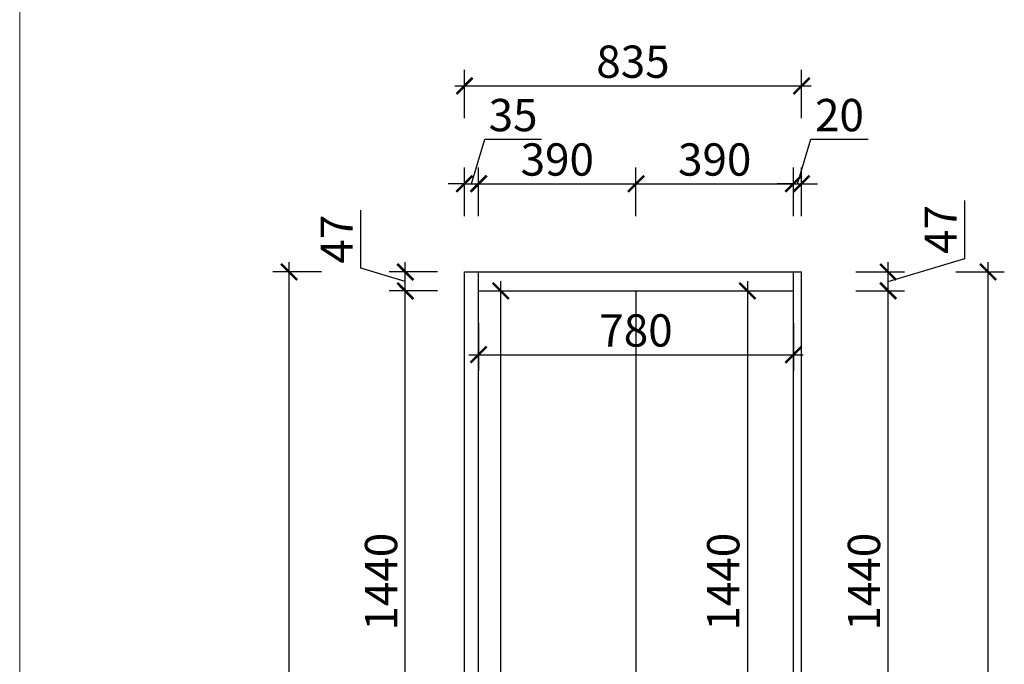
# Model space of a CAD drawing. Units: millimetres. Extents: x 2188914 to 2213326, y 155724 to 167958.
# Drawn here: x 2196664 to 2199104, y 160795 to 162391 of the extents above; entities that cross this region are included whole.
import ezdxf

# ---------------------------------------------------------------- set-up
doc = ezdxf.new("R2010")
doc.units = ezdxf.units.MM
doc.header["$LTSCALE"] = 3
doc.layers.add('标注', color=3, linetype='Continuous')
doc.styles.add('DS01', font='txt')
doc.dimstyles.new('DS03', dxfattribs={"dimscale": 40, "dimtxt": 2, "dimasz": 1, "dimexe": 1, "dimexo": 2, "dimgap": 0.5, "dimtad": 1, "dimdec": 0, "dimzin": 0, "dimdsep": 46, "dimtxsty": 'DS01', "dimblk": 'ARCHTICK', "dimcen": 0, "dimdle": 0.6, "dimclrd": 251, "dimclre": 251, "dimclrt": 2, "dimadec": 0, "dimazin": 0, "dimtfac": 1, "dimtdec": 0, "dimtmove": 1, "dimatfit": 2, "dimldrblk": 'DOT', "dimfxl": 2, "dimfxlon": 1, "dimtolj": 1, "dimtzin": 0, "dimlwe": 30, "dimarcsym": 0})

# ---------------------------------------------------------------- blocks, each defined once
blk = doc.blocks.new('_ARCHTICK')
at = {"color": 0, "linetype": 'ByBlock', "const_width": 0.15}
blk.add_lwpolyline([(-0.5, -0.5), (0.5, 0.5)], dxfattribs=at)
blk = doc.blocks.new('*D54')
at = {"layer": 'Defpoints', "color": 0, "transparency": 16777216}
for p in [(2198581.3, 161719.3), (2198816.2, 161719.3), (2198581.3, 160279.3)]:
    blk.add_point(p, dxfattribs=at)
at = {"layer": '标注', "color": 251, "lineweight": -2, "transparency": 16777216}
blk.add_line((2198816.2, 160255.3), (2198816.2, 161743.3), dxfattribs=at)
at = {"layer": '标注', "color": 251, "lineweight": 30, "transparency": 16777216}
for p, q in [((2198736.2, 161719.3), (2198856.2, 161719.3)), ((2198736.2, 160279.3), (2198856.2, 160279.3))]:
    blk.add_line(p, q, dxfattribs=at)
at = {"layer": '标注', "color": 251, "lineweight": -2, "transparency": 16777216, "xscale": 40, "yscale": 40, "zscale": 40}
for p, rotation in [((2198816.2, 161719.3), 90), ((2198816.2, 160279.3), 270)]:
    blk.add_blockref('_ARCHTICK', p, dxfattribs=dict(at, rotation=rotation))
at = {"layer": '标注', "color": 2, "transparency": 16777216, "insert": (2198756.2, 160999.3), "char_height": 80, "attachment_point": 5, "rotation": 90, "style": 'DS01'}
blk.add_mtext('\\A1;1440', dxfattribs=at)
blk = doc.blocks.new('_Dot')
at = {"color": 0, "linetype": 'ByBlock', "lineweight": -2}
blk.add_line((-0.5, 0), (-1, 0), dxfattribs=at)
at = {"color": 0, "linetype": 'ByBlock', "const_width": 0.5}
blk.add_lwpolyline([(-0.25, 0, 1), (0.25, 0, 1)], format="xyb", close=True, dxfattribs=at)
blk = doc.blocks.new('*D55')
at = {"layer": 'Defpoints', "color": 0, "transparency": 16777216}
for p in [(2198581.3, 161766.3), (2198816.2, 161766.3), (2198581.3, 161719.3)]:
    blk.add_point(p, dxfattribs=at)
at = {"layer": '标注', "color": 251, "lineweight": -2, "transparency": 16777216}
for p, q in [((2199006.2, 161799.8), (2199006.2, 161942.9)), ((2198816.2, 161742.8), (2199006.2, 161799.8)), ((2198816.2, 161695.3), (2198816.2, 161790.3))]:
    blk.add_line(p, q, dxfattribs=at)
at = {"layer": '标注', "color": 251, "lineweight": 30, "transparency": 16777216}
for p, q in [((2198736.2, 161766.3), (2198856.2, 161766.3)), ((2198736.2, 161719.3), (2198856.2, 161719.3))]:
    blk.add_line(p, q, dxfattribs=at)
at = {"layer": '标注', "color": 251, "lineweight": -2, "transparency": 16777216, "xscale": 40, "yscale": 40, "zscale": 40}
for p, rotation in [((2198816.2, 161766.3), 90), ((2198816.2, 161719.3), 270)]:
    blk.add_blockref('_ARCHTICK', p, dxfattribs=dict(at, rotation=rotation))
at = {"layer": '标注', "color": 2, "transparency": 16777216, "insert": (2198946.2, 161871.3), "char_height": 80, "attachment_point": 5, "rotation": 90, "style": 'DS01'}
blk.add_mtext('\\A1;47', dxfattribs=at)
blk = doc.blocks.new('*D56')
at = {"layer": 'Defpoints', "color": 0, "transparency": 16777216}
for p in [(2198601.3, 161766.3), (2199063.8, 161766.3), (2198601.3, 159419.3)]:
    blk.add_point(p, dxfattribs=at)
at = {"layer": '标注', "color": 251, "lineweight": -2, "transparency": 16777216}
blk.add_line((2199063.8, 159395.3), (2199063.8, 161790.3), dxfattribs=at)
at = {"layer": '标注', "color": 251, "lineweight": 30, "transparency": 16777216}
for p, q in [((2198983.8, 161766.3), (2199103.8, 161766.3)), ((2198983.8, 159419.3), (2199103.8, 159419.3))]:
    blk.add_line(p, q, dxfattribs=at)
at = {"layer": '标注', "color": 251, "lineweight": -2, "transparency": 16777216, "xscale": 40, "yscale": 40, "zscale": 40}
for p, rotation in [((2199063.8, 161766.3), 90), ((2199063.8, 159419.3), 270)]:
    blk.add_blockref('_ARCHTICK', p, dxfattribs=dict(at, rotation=rotation))
at = {"layer": '标注', "color": 2, "transparency": 16777216, "insert": (2199003.8, 160592.8), "char_height": 80, "attachment_point": 5, "rotation": 90, "style": 'DS01'}
blk.add_mtext('\\A1;2347', dxfattribs=at)
blk = doc.blocks.new('*D57')
at = {"layer": 'Defpoints', "color": 0, "transparency": 16777216}
for p in [(2197801.3, 161719.3), (2198581.3, 161719.3), (2198581.3, 161561.4)]:
    blk.add_point(p, dxfattribs=at)
at = {"layer": '标注', "color": 251, "lineweight": 30, "transparency": 16777216}
for p, q in [((2197801.3, 161639.3), (2197801.3, 161521.4)), ((2198581.3, 161639.3), (2198581.3, 161521.4))]:
    blk.add_line(p, q, dxfattribs=at)
at = {"layer": '标注', "color": 251, "lineweight": -2, "transparency": 16777216}
blk.add_line((2197777.3, 161561.4), (2198605.3, 161561.4), dxfattribs=at)
at = {"layer": '标注', "color": 251, "lineweight": -2, "transparency": 16777216, "xscale": 40, "yscale": 40, "zscale": 40, "rotation": 180}
blk.add_blockref('_ARCHTICK', (2197801.3, 161561.4), dxfattribs=at)
at = {"layer": '标注', "color": 251, "lineweight": -2, "transparency": 16777216, "xscale": 40, "yscale": 40, "zscale": 40}
blk.add_blockref('_ARCHTICK', (2198581.3, 161561.4), dxfattribs=at)
at = {"layer": '标注', "color": 2, "transparency": 16777216, "insert": (2198191.3, 161621.4), "char_height": 80, "attachment_point": 5, "style": 'DS01'}
blk.add_mtext('\\A1;780', dxfattribs=at)
blk = doc.blocks.new('*D58')
at = {"layer": 'Defpoints', "color": 0, "transparency": 16777216}
for p in [(2198457.9, 161719.3), (2198457.9, 160279.3), (2198467.5, 160279.3)]:
    blk.add_point(p, dxfattribs=at)
at = {"layer": '标注', "color": 251, "lineweight": -2, "transparency": 16777216}
blk.add_line((2198467.5, 161743.3), (2198467.5, 160255.3), dxfattribs=at)
at = {"layer": '标注', "color": 251, "lineweight": 30, "transparency": 16777216}
for p, q in [((2198467.5, 161719.3), (2198507.5, 161719.3)), ((2198467.5, 160279.3), (2198507.5, 160279.3))]:
    blk.add_line(p, q, dxfattribs=at)
at = {"layer": '标注', "color": 251, "lineweight": -2, "transparency": 16777216, "xscale": 40, "yscale": 40, "zscale": 40}
for p, rotation in [((2198467.5, 161719.3), 90), ((2198467.5, 160279.3), 270)]:
    blk.add_blockref('_ARCHTICK', p, dxfattribs=dict(at, rotation=rotation))
at = {"layer": '标注', "color": 2, "transparency": 16777216, "insert": (2198407.5, 160999.3), "char_height": 80, "attachment_point": 5, "rotation": 90, "style": 'DS01'}
blk.add_mtext('\\A1;1440', dxfattribs=at)
blk = doc.blocks.new('*D61')
at = {"layer": 'Defpoints', "color": 0, "transparency": 16777216}
for p in [(2197619.7, 161719.3), (2197801.3, 161719.3), (2197801.3, 160279.3)]:
    blk.add_point(p, dxfattribs=at)
at = {"layer": '标注', "color": 251, "lineweight": -2, "transparency": 16777216}
blk.add_line((2197619.7, 160255.3), (2197619.7, 161743.3), dxfattribs=at)
at = {"layer": '标注', "color": 251, "lineweight": 30, "transparency": 16777216}
for p, q in [((2197699.7, 161719.3), (2197579.7, 161719.3)), ((2197699.7, 160279.3), (2197579.7, 160279.3))]:
    blk.add_line(p, q, dxfattribs=at)
at = {"layer": '标注', "color": 251, "lineweight": -2, "transparency": 16777216, "xscale": 40, "yscale": 40, "zscale": 40}
for p, rotation in [((2197619.7, 161719.3), 90), ((2197619.7, 160279.3), 270)]:
    blk.add_blockref('_ARCHTICK', p, dxfattribs=dict(at, rotation=rotation))
at = {"layer": '标注', "color": 2, "transparency": 16777216, "insert": (2197559.7, 160999.3), "char_height": 80, "attachment_point": 5, "rotation": 90, "style": 'DS01'}
blk.add_mtext('\\A1;1440', dxfattribs=at)
blk = doc.blocks.new('*D62')
at = {"layer": 'Defpoints', "color": 0, "transparency": 16777216}
for p in [(2197619.7, 161766.3), (2197801.3, 161766.3), (2197801.3, 161719.3)]:
    blk.add_point(p, dxfattribs=at)
at = {"layer": '标注', "color": 251, "lineweight": -2, "transparency": 16777216}
for p, q in [((2197509.7, 161775.8), (2197509.7, 161918.9)), ((2197619.7, 161695.3), (2197619.7, 161790.3)), ((2197619.7, 161742.8), (2197509.7, 161775.8))]:
    blk.add_line(p, q, dxfattribs=at)
at = {"layer": '标注', "color": 251, "lineweight": 30, "transparency": 16777216}
for p, q in [((2197699.7, 161766.3), (2197579.7, 161766.3)), ((2197699.7, 161719.3), (2197579.7, 161719.3))]:
    blk.add_line(p, q, dxfattribs=at)
at = {"layer": '标注', "color": 251, "lineweight": -2, "transparency": 16777216, "xscale": 40, "yscale": 40, "zscale": 40}
for p, rotation in [((2197619.7, 161766.3), 90), ((2197619.7, 161719.3), 270)]:
    blk.add_blockref('_ARCHTICK', p, dxfattribs=dict(at, rotation=rotation))
at = {"layer": '标注', "color": 2, "transparency": 16777216, "insert": (2197449.7, 161847.3), "char_height": 80, "attachment_point": 5, "rotation": 90, "style": 'DS01'}
blk.add_mtext('\\A1;47', dxfattribs=at)
blk = doc.blocks.new('*D45')
at = {"layer": 'Defpoints', "color": 0, "transparency": 16777216}
for p in [(2197331.9, 161766.3), (2197801.3, 161766.3), (2197801.3, 159419.3)]:
    blk.add_point(p, dxfattribs=at)
at = {"layer": '标注', "color": 251, "lineweight": -2, "transparency": 16777216}
blk.add_line((2197331.9, 159395.3), (2197331.9, 161790.3), dxfattribs=at)
at = {"layer": '标注', "color": 251, "lineweight": 30, "transparency": 16777216}
for p, q in [((2197411.9, 161766.3), (2197291.9, 161766.3)), ((2197411.9, 159419.3), (2197291.9, 159419.3))]:
    blk.add_line(p, q, dxfattribs=at)
at = {"layer": '标注', "color": 251, "lineweight": -2, "transparency": 16777216, "xscale": 40, "yscale": 40, "zscale": 40}
for p, rotation in [((2197331.9, 161766.3), 90), ((2197331.9, 159419.3), 270)]:
    blk.add_blockref('_ARCHTICK', p, dxfattribs=dict(at, rotation=rotation))
at = {"layer": '标注', "color": 2, "transparency": 16777216, "insert": (2197271.9, 160592.8), "char_height": 80, "attachment_point": 5, "rotation": 90, "style": 'DS01'}
blk.add_mtext('\\A1;2347', dxfattribs=at)
blk = doc.blocks.new('*D63')
at = {"layer": 'Defpoints', "color": 0, "transparency": 16777216}
for p in [(2197801.3, 161984.7), (2197766.3, 161766.3), (2197801.3, 161766.3)]:
    blk.add_point(p, dxfattribs=at)
at = {"layer": '标注', "color": 251, "lineweight": -2, "transparency": 16777216}
for p, q in [((2197783.8, 161984.7), (2197816.8, 162094.7)), ((2197816.8, 162094.7), (2197956.8, 162094.7)), ((2197766.3, 161984.7), (2197726.3, 161984.7)), ((2197766.3, 161984.7), (2197801.3, 161984.7)), ((2197766.3, 161984.7), (2197801.3, 161984.7)), ((2197801.3, 161984.7), (2197841.3, 161984.7))]:
    blk.add_line(p, q, dxfattribs=at)
at = {"layer": '标注', "color": 251, "lineweight": 30, "transparency": 16777216}
for p, q in [((2197766.3, 161904.7), (2197766.3, 162024.7)), ((2197801.3, 161904.7), (2197801.3, 162024.7))]:
    blk.add_line(p, q, dxfattribs=at)
at = {"layer": '标注', "color": 251, "lineweight": -2, "transparency": 16777216, "xscale": 40, "yscale": 40, "zscale": 40}
blk.add_blockref('_ARCHTICK', (2197766.3, 161984.7), dxfattribs=at)
at = {"layer": '标注', "color": 251, "lineweight": -2, "transparency": 16777216, "xscale": 40, "yscale": 40, "zscale": 40, "rotation": 180}
blk.add_blockref('_ARCHTICK', (2197801.3, 161984.7), dxfattribs=at)
at = {"layer": '标注', "color": 2, "transparency": 16777216, "insert": (2197886.8, 162154.7), "char_height": 80, "attachment_point": 5, "style": 'DS01'}
blk.add_mtext('\\A1;35', dxfattribs=at)
blk = doc.blocks.new('*D64')
at = {"layer": 'Defpoints', "color": 0, "transparency": 16777216}
for p in [(2198191.3, 161984.7), (2197801.3, 161766.3), (2198191.3, 161719.3)]:
    blk.add_point(p, dxfattribs=at)
at = {"layer": '标注', "color": 251, "lineweight": 30, "transparency": 16777216}
for p, q in [((2197801.3, 161904.7), (2197801.3, 162024.7)), ((2198191.3, 161904.7), (2198191.3, 162024.7))]:
    blk.add_line(p, q, dxfattribs=at)
at = {"layer": '标注', "color": 251, "lineweight": -2, "transparency": 16777216}
blk.add_line((2197777.3, 161984.7), (2198215.3, 161984.7), dxfattribs=at)
at = {"layer": '标注', "color": 251, "lineweight": -2, "transparency": 16777216, "xscale": 40, "yscale": 40, "zscale": 40, "rotation": 180}
blk.add_blockref('_ARCHTICK', (2197801.3, 161984.7), dxfattribs=at)
at = {"layer": '标注', "color": 251, "lineweight": -2, "transparency": 16777216, "xscale": 40, "yscale": 40, "zscale": 40}
blk.add_blockref('_ARCHTICK', (2198191.3, 161984.7), dxfattribs=at)
at = {"layer": '标注', "color": 2, "transparency": 16777216, "insert": (2197996.3, 162044.7), "char_height": 80, "attachment_point": 5, "style": 'DS01'}
blk.add_mtext('\\A1;390', dxfattribs=at)
blk = doc.blocks.new('*D65')
at = {"layer": 'Defpoints', "color": 0, "transparency": 16777216}
for p in [(2198581.3, 161984.7), (2198191.3, 161719.3), (2198581.3, 161719.3)]:
    blk.add_point(p, dxfattribs=at)
at = {"layer": '标注', "color": 251, "lineweight": 30, "transparency": 16777216}
for p, q in [((2198191.3, 161904.7), (2198191.3, 162024.7)), ((2198581.3, 161904.7), (2198581.3, 162024.7))]:
    blk.add_line(p, q, dxfattribs=at)
at = {"layer": '标注', "color": 251, "lineweight": -2, "transparency": 16777216}
blk.add_line((2198167.3, 161984.7), (2198605.3, 161984.7), dxfattribs=at)
at = {"layer": '标注', "color": 251, "lineweight": -2, "transparency": 16777216, "xscale": 40, "yscale": 40, "zscale": 40, "rotation": 180}
blk.add_blockref('_ARCHTICK', (2198191.3, 161984.7), dxfattribs=at)
at = {"layer": '标注', "color": 251, "lineweight": -2, "transparency": 16777216, "xscale": 40, "yscale": 40, "zscale": 40}
blk.add_blockref('_ARCHTICK', (2198581.3, 161984.7), dxfattribs=at)
at = {"layer": '标注', "color": 2, "transparency": 16777216, "insert": (2198386.3, 162044.7), "char_height": 80, "attachment_point": 5, "style": 'DS01'}
blk.add_mtext('\\A1;390', dxfattribs=at)
blk = doc.blocks.new('*D46')
at = {"layer": 'Defpoints', "color": 0, "transparency": 16777216}
for p in [(2198601.3, 161984.7), (2198601.3, 161766.3), (2198581.3, 161719.3)]:
    blk.add_point(p, dxfattribs=at)
at = {"layer": '标注', "color": 251, "lineweight": -2, "transparency": 16777216}
for p, q in [((2198591.3, 161984.7), (2198624.3, 162094.7)), ((2198624.3, 162094.7), (2198766.5, 162094.7)), ((2198581.3, 161984.7), (2198541.3, 161984.7)), ((2198581.3, 161984.7), (2198601.3, 161984.7)), ((2198581.3, 161984.7), (2198601.3, 161984.7)), ((2198601.3, 161984.7), (2198641.3, 161984.7))]:
    blk.add_line(p, q, dxfattribs=at)
at = {"layer": '标注', "color": 251, "lineweight": 30, "transparency": 16777216}
for p, q in [((2198581.3, 161904.7), (2198581.3, 162024.7)), ((2198601.3, 161904.7), (2198601.3, 162024.7))]:
    blk.add_line(p, q, dxfattribs=at)
at = {"layer": '标注', "color": 251, "lineweight": -2, "transparency": 16777216, "xscale": 40, "yscale": 40, "zscale": 40}
blk.add_blockref('_ARCHTICK', (2198581.3, 161984.7), dxfattribs=at)
at = {"layer": '标注', "color": 251, "lineweight": -2, "transparency": 16777216, "xscale": 40, "yscale": 40, "zscale": 40, "rotation": 180}
blk.add_blockref('_ARCHTICK', (2198601.3, 161984.7), dxfattribs=at)
at = {"layer": '标注', "color": 2, "transparency": 16777216, "insert": (2198695.4, 162154.7), "char_height": 80, "attachment_point": 5, "style": 'DS01'}
blk.add_mtext('\\A1;20', dxfattribs=at)
blk = doc.blocks.new('*D47')
at = {"layer": 'Defpoints', "color": 0, "transparency": 16777216}
for p in [(2198601.3, 162226.9), (2197766.3, 161766.3), (2198601.3, 161766.3)]:
    blk.add_point(p, dxfattribs=at)
at = {"layer": '标注', "color": 251, "lineweight": 30, "transparency": 16777216}
for p, q in [((2197766.3, 162146.9), (2197766.3, 162266.9)), ((2198601.3, 162146.9), (2198601.3, 162266.9))]:
    blk.add_line(p, q, dxfattribs=at)
at = {"layer": '标注', "color": 251, "lineweight": -2, "transparency": 16777216}
blk.add_line((2197742.3, 162226.9), (2198625.3, 162226.9), dxfattribs=at)
at = {"layer": '标注', "color": 251, "lineweight": -2, "transparency": 16777216, "xscale": 40, "yscale": 40, "zscale": 40, "rotation": 180}
blk.add_blockref('_ARCHTICK', (2197766.3, 162226.9), dxfattribs=at)
at = {"layer": '标注', "color": 251, "lineweight": -2, "transparency": 16777216, "xscale": 40, "yscale": 40, "zscale": 40}
blk.add_blockref('_ARCHTICK', (2198601.3, 162226.9), dxfattribs=at)
at = {"layer": '标注', "color": 2, "transparency": 16777216, "insert": (2198183.8, 162286.9), "char_height": 80, "attachment_point": 5, "style": 'DS01'}
blk.add_mtext('\\A1;835', dxfattribs=at)
blk = doc.blocks.new('*D75')
at = {"layer": 'Defpoints', "color": 0, "transparency": 16777216}
for p in [(2197801.3, 161719.3), (2197856.3, 161719.3), (2197801.3, 159419.3)]:
    blk.add_point(p, dxfattribs=at)
at = {"layer": '标注', "color": 251, "lineweight": -2, "transparency": 16777216}
blk.add_line((2197856.3, 159395.3), (2197856.3, 161743.3), dxfattribs=at)
at = {"layer": '标注', "color": 251, "lineweight": 30, "transparency": 16777216}
for p, q in [((2197856.3, 161719.3), (2197896.3, 161719.3)), ((2197856.3, 159419.3), (2197896.3, 159419.3))]:
    blk.add_line(p, q, dxfattribs=at)
at = {"layer": '标注', "color": 251, "lineweight": -2, "transparency": 16777216, "xscale": 40, "yscale": 40, "zscale": 40}
for p, rotation in [((2197856.3, 161719.3), 90), ((2197856.3, 159419.3), 270)]:
    blk.add_blockref('_ARCHTICK', p, dxfattribs=dict(at, rotation=rotation))
at = {"layer": '标注', "color": 2, "transparency": 16777216, "insert": (2197796.3, 160569.3), "char_height": 80, "attachment_point": 5, "rotation": 90, "style": 'DS01'}
blk.add_mtext('\\A1;2300', dxfattribs=at)

msp = doc.modelspace()

# ---------------------------------------------------------------- linework, layer by layer
at = {"color": 0, "lineweight": 18}
msp.add_line((2196664.3, 164220.8), (2196664.3, 157493.9), dxfattribs=at)
at = {"layer": '标注', "color": 0}
for p, q in [((2197766.3, 159419.3), (2197766.3, 161766.3)), ((2197766.3, 161766.3), (2198601.3, 161766.3)), ((2197801.3, 159419.3), (2197801.3, 161766.3)), ((2198581.3, 159419.3), (2198581.3, 161766.3)), ((2198601.3, 159419.3), (2198601.3, 161766.3)), ((2197801.3, 161719.3), (2198581.3, 161719.3)), ((2198191.3, 161719.3), (2198191.3, 160279.3))]:
    msp.add_line(p, q, dxfattribs=at)

# ---------------------------------------------------------------- dimensions: what is measured, and where the dimension line sits
for base, p1, p2, picture, middle in [((2198601.3, 162226.9), (2197766.3, 161766.3), (2198601.3, 161766.3), '*D47', (2198183.8, 162286.9)), ((2197801.3, 161984.7), (2197766.3, 161766.3), (2197801.3, 161766.3), '*D63', (2197836.8, 162154.7)), ((2198601.3, 161984.7), (2198581.3, 161719.3), (2198601.3, 161766.3), '*D46', (2198644.3, 162154.7)), ((2198191.3, 161984.7), (2197801.3, 161766.3), (2198191.3, 161719.3), '*D64', (2197996.3, 162044.7)), ((2198581.3, 161984.7), (2198191.3, 161719.3), (2198581.3, 161719.3), '*D65', (2198386.3, 162044.7)), ((2198581.3, 161561.4), (2197801.3, 161719.3), (2198581.3, 161719.3), '*D57', (2198191.3, 161621.4))]:
    dim = msp.add_linear_dim(base=base, p1=p1, p2=p2, dimstyle='DS03', dxfattribs=at)
    dim.commit()
    dim.dimension.update_dxf_attribs({"geometry": picture, "text_midpoint": middle})
for base, p1, p2, picture, middle in [((2198816.2, 161766.3), (2198581.3, 161719.3), (2198581.3, 161766.3), '*D55', (2198946.2, 161819.8)), ((2197619.7, 161766.3), (2197801.3, 161719.3), (2197801.3, 161766.3), '*D62', (2197449.7, 161795.8)), ((2197331.9, 161766.3), (2197801.3, 159419.3), (2197801.3, 161766.3), '*D45', (2197271.9, 160592.8)), ((2199063.8, 161766.3), (2198601.3, 159419.3), (2198601.3, 161766.3), '*D56', (2199003.8, 160592.8)), ((2197619.7, 161719.3), (2197801.3, 160279.3), (2197801.3, 161719.3), '*D61', (2197559.7, 160999.3)), ((2197856.3, 161719.3), (2197801.3, 159419.3), (2197801.3, 161719.3), '*D75', (2197796.3, 160569.3)), ((2198467.5, 160279.3), (2198457.9, 161719.3), (2198457.9, 160279.3), '*D58', (2198407.5, 160999.3)), ((2198816.2, 161719.3), (2198581.3, 160279.3), (2198581.3, 161719.3), '*D54', (2198756.2, 160999.3))]:
    dim = msp.add_linear_dim(base=base, p1=p1, p2=p2, angle=90, dimstyle='DS03', dxfattribs=at)
    dim.commit()
    dim.dimension.update_dxf_attribs({"geometry": picture, "text_midpoint": middle})

doc.saveas('drawing.dxf')
